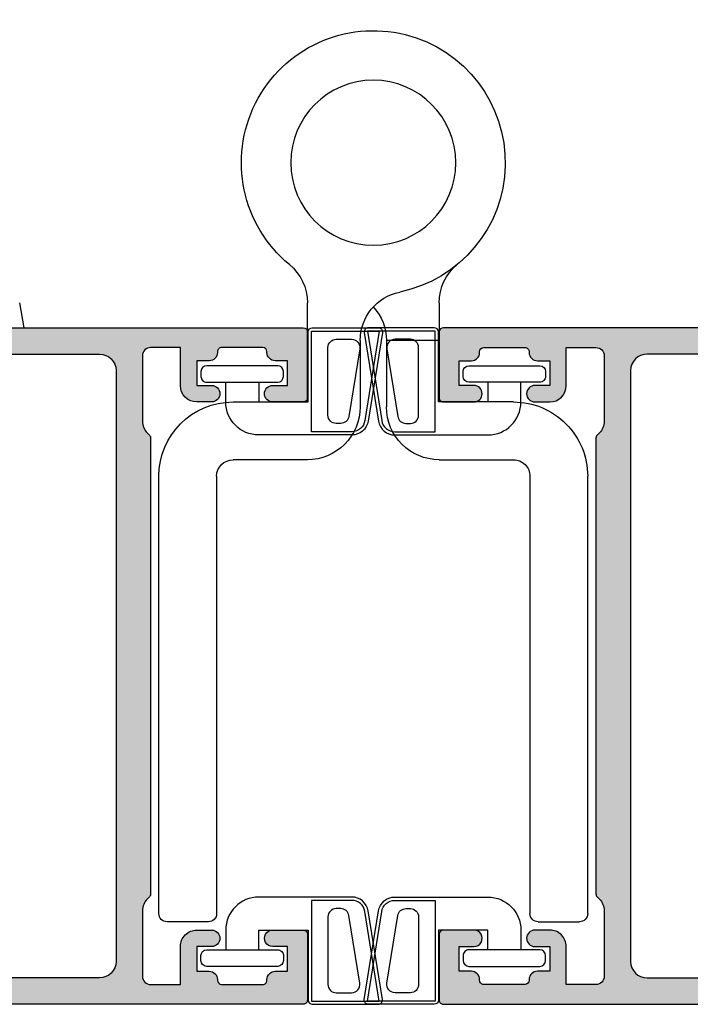
# Model space of a CAD drawing. Units: millimetres. Extents: x -423 to 354, y 0 to 482.
# Drawn here: x -180 to -140, y 25 to 85 of the extents above; entities that cross this region are included whole.
import ezdxf

# ---------------------------------------------------------------- set-up
doc = ezdxf.new("R2010")
doc.units = ezdxf.units.MM
for name, color, linetype in [('05471$0$APL Hatch', 253, 'Continuous'), ('05471$0$APL Joinery', 2, 'Continuous'), ('APL Joinery', 2, 'Continuous')]:
    doc.layers.add(name, color=color, linetype=linetype)

# ---------------------------------------------------------------- blocks, each defined once
blk = doc.blocks.new('Miro twin bolt')
at = {"layer": 'APL Joinery', "color": 8, "linetype": 'Continuous'}
blk.add_line((146.1383829199404, 158.6225396895827), (145.8720737333233, 160.1328541380427), dxfattribs=at)
blk = doc.blocks.new('9060705')
at = {"layer": 'APL Joinery', "color": 8, "linetype": 'Continuous'}
for p, q in [((8.999998281492935, 6.012701585141713), (8.999998049208784, 3.722745481132108)), ((16.99510502755072, 1.418589192780928e-06), (16.99510508025151, 6.012701585141713)), ((8.999998049208784, 3.722745481132108), (12.19999828149287, 3.722745540587255)), ((8.999998049208784, 1.418589192780928e-06), (8.999998049208784, 3.722745481132108)), ((12.19999828149287, 3.722745540587255), (12.19999828149298, -0.2999992907054718)), ((13.79510508025146, 3.722745540587255), (13.79510508025146, -0.2999992907054718)), ((4.499998281490889, 7.092944827036263e-07), (8.999998049208784, 1.418589192780928e-06)), ((21.49510508025344, 7.092945111253357e-07), (16.99510502755072, 1.418589192780928e-06)), ((8.999998281492935, -3.49999929070546), (4.499998281490889, -3.499999290705517)), ((16.99510508025139, -3.499999290705489), (21.49510508025344, -3.499999290705489)), ((-1.71850911101501e-06, -30.99999929070623), (-1.71850911101501e-06, -4.499999290705546)), ((3.499998281490889, -4.499999290705489), (3.499998281491003, -30.99999929070611)), ((22.49510508025344, -4.499999290705489), (22.49510508025355, -30.99999929070611)), ((25.99510508025344, -30.99999929070623), (25.99510508025355, -4.499999290705517)), ((2.999998281491003, -31.49999929070611), (0.4999982814910027, -31.49999929070623)), ((22.99510508025355, -31.49999929070611), (25.49510508025344, -31.49999929070623))]:
    blk.add_line(p, q, dxfattribs=at)
blk.add_circle((12.99755168087211, 14.50000070929389), 5, dxfattribs=at)
for centre, radius, start, end in [((12.99755168087211, 14.50000070929389), 8.000000000000036, 309.5046779643105, 258.4500342565517), ((5.999998281492935, 6.012701585141713), 2.999999999999986, 0, 50.4953220356894), ((19.99510508025151, 6.012701585141713), 3, 129.5046779643098, 179.9999999999996), ((10.79510508025146, 3.722745540587255), 2.999999999999975, 0, 78.45003425655199), ((15.19999828149287, 3.722745540587255), 3, 137.2353453168569, 179.9999999999996), ((4.499998281490889, -4.499999290705517), 4.5, 89.99999999999868, 179.9999999999996), ((21.49510508025344, -4.499999290705489), 4.500000000000057, 0, 89.9999999999992), ((8.999998281492935, -0.2999992907054718), 3.200000000000003, 270.0000000000002, 0), ((16.99510508025139, -0.2999992907054718), 3.200000000000017, 179.9999999999996, 270), ((4.499998281490889, -4.499999290705517), 1, 89.99999999999595, 179.9999999999996), ((21.49510508025344, -4.499999290705489), 1, 0, 89.9999999999992), ((0.4999982814910027, -30.99999929070611), 0.5000000000000568, 179.9999999999996, 269.9999999999984), ((2.999998281491003, -30.99999929070611), 0.5, 269.9999999999984, 0), ((22.99510508025355, -30.99999929070611), 0.5, 179.9999999999996, 270.0000000000032), ((25.49510508025344, -30.99999929070611), 0.5000000000000568, 270, 0)]:
    blk.add_arc(centre, radius, start, end, dxfattribs=at)
blk = doc.blocks.new('9010202')
at = {"layer": 'APL Joinery', "color": 8}
for points in [[(-1.000000000000028, -5.299999999999988, 0.414213562373095), (0.9999999999999716, -3.299999999999989), (0.9999999999999716, -2.1), (-0.9999999999999716, -2.1), (-1.000000000000028, -3.299999999999989), (-3.999999999999972, -3.299999999999989), (-4.000000000000028, 0.9500000000000113, 0.414213562373095), (-4.250000000000028, 1.200000000000011), (-8.249999999999858, 1.200000000000011, 0.4616354070165851), (-8.496840410595468, 0.9103791507285108), (-7.635073517350889, -4.458483397085876, 0.3683302897555619), (-6.647711874968451, -5.299999999999988)], [(-1.000000000000028, -5.299999999999988, 0.414213562373095), (0.9999999999999716, -3.299999999999989), (0.9999999999999716, -2.1), (-0.9999999999999716, -2.1), (-1.000000000000028, -3.299999999999989), (-3.999999999999972, -3.299999999999989), (-4.000000000000028, 0.9500000000000113, 0.414213562373095), (-4.250000000000028, 1.200000000000011), (-8.249999999999858, 1.200000000000011, 0.4616354070165851), (-8.496840410595468, 0.9103791507285108), (-7.635073517350889, -4.458483397085876, 0.3683302897555619), (-6.647711874968451, -5.299999999999988)], [(-8.308665606772394, 0.9999999999999658), (-7.437601188874368, -4.42678671766871, 0.3683302897555619), (-6.647711874968451, -5.1), (-4.200000000000017, -5.1), (-4.200000000000017, 0.9999999999999658)], [(-8.308665606772394, 0.9999999999999658), (-7.437601188874368, -4.42678671766871, 0.3683302897555619), (-6.647711874968451, -5.1), (-4.200000000000017, -5.1), (-4.200000000000017, 0.9999999999999658)], [(-6.464535006032889, -4.179241698542944, 0.3683302897555646), (-5.97085418484167, -4.6), (-5.700000000000074, -4.6, 0.414213562373095), (-5.200000000000074, -4.1), (-5.200000000000074, -3.419486915845482e-14, 0.4142135623730981), (-5.700000000000074, 0.4999999999999658), (-6.628953406201134, 0.4999999999999658, 0.4616354070165844), (-7.122634227392354, -0.0792416985429214)], [(-6.464535006032889, -4.179241698542944, 0.3683302897555646), (-5.97085418484167, -4.6), (-5.700000000000074, -4.6, 0.414213562373095), (-5.200000000000074, -4.1), (-5.200000000000074, -3.419486915845482e-14, 0.4142135623730981), (-5.700000000000074, 0.4999999999999658), (-6.628953406201134, 0.4999999999999658, 0.4616354070165844), (-7.122634227392354, -0.0792416985429214)], [(-2.149999999999949, -2.1, -0.414213562373095), (-2.499999999999972, -1.750000000000034), (-2.499999999999972, -1.450000000000023, -0.414213562373095), (-2.149999999999949, -1.1), (2.149999999999949, -1.1, -0.414213562373095), (2.499999999999972, -1.450000000000023), (2.500000000000028, -1.750000000000034, -0.414213562373095), (2.150000000000006, -2.1)], [(-2.149999999999949, -2.1, -0.414213562373095), (-2.499999999999972, -1.750000000000034), (-2.499999999999972, -1.450000000000023, -0.414213562373095), (-2.149999999999949, -1.1), (2.149999999999949, -1.1, -0.414213562373095), (2.499999999999972, -1.450000000000023), (2.500000000000028, -1.750000000000034, -0.414213562373095), (2.150000000000006, -2.1)]]:
    blk.add_lwpolyline(points, format="xyb", close=True, dxfattribs=at)
blk = doc.blocks.new('05471')
at = {"layer": '05471$0$APL Hatch'}
h = blk.add_hatch(color=256, dxfattribs=at)
edge = h.paths.add_edge_path(flags=16)
edge.add_arc((61.35000012048074, 2.599999942196796), 0.9999999999984013, 269.99999999992144, 359.9999999999214, ccw=False)
edge.add_line((61.35000012047937, 1.599999942198394), (25.15011565415534, 1.599999942198394))
edge.add_arc((25.15011565415534, 2.099999942198394), 0.5, 180, 270, ccw=False)
edge.add_line((24.65011565415534, 2.099999942198394), (24.65011565415534, 16.49999994219826))
edge.add_arc((23.05011565415533, 16.49999994219826), 1.600000000000001, 0, 90)
edge.add_line((23.05011565415533, 18.09999994219826), (20.65000012047977, 18.09999994219826))
edge.add_line((20.65000012047977, 18.09999994219826), (20.65000012047978, 20.09999994219863))
edge.add_line((20.65000012047978, 20.09999994219863), (20.2500001204798, 20.49999994219849))
edge.add_line((20.2500001204798, 20.49999994219849), (20.65000012047977, 20.89999994219835))
edge.add_line((20.65000012047977, 20.89999994219835), (20.65000012047977, 33.99999994219834))
edge.add_arc((21.65000012047977, 33.99999994219834), 1, 89.9999999999996, 180, ccw=False)
edge.add_line((21.65000012047978, 34.99999994219834), (24.45011565415535, 34.99999994219833))
edge.add_arc((24.45011565415535, 35.19999994219833), 0.2000000000000028, 270, 360)
edge.add_line((24.65011565415535, 35.19999994219833), (24.65011565415534, 36.79999994219833))
edge.add_arc((24.45011565415534, 36.79999994219833), 0.2000000000000028, 0, 89.99999999999899)
edge.add_line((24.45011565415534, 36.99999994219834), (21.65000012047977, 36.99999994219835))
edge.add_arc((21.65000012047977, 37.99999994219834), 0.9999999999999929, 179.9999999999996, 269.9999999999998, ccw=False)
edge.add_line((20.65000012047978, 37.99999994219835), (20.65000012047977, 38.39999994219834))
edge.add_arc((21.65000012047977, 38.39999994219834), 0.9999999999999964, 89.9999999999996, 180, ccw=False)
edge.add_line((21.65000012047978, 39.39999994219834), (61.35000012047935, 39.39999994219814))
edge.add_arc((61.35000012047936, 38.39999994219824), 0.9999999999999005, -7.958078640513122e-13, 90, ccw=False)
edge.add_line((62.35000012047926, 38.39999994219822), (62.35000012047914, 2.599999942195424))
edge = h.paths.add_edge_path()
edge.add_line((19.05000012047977, 14.25299994219841), (19.05000012047976, 37.39999994219835))
edge.add_arc((17.05000012047975, 37.39999994219833), 2.000000000000011, 4.07110999227328e-13, 89.9999999999995)
edge.add_line((17.05000012047977, 39.39999994219835), (2.150000120479739, 39.39999994219835))
edge.add_arc((2.150000120479739, 38.89999994219835), 0.5, 90, 180)
edge.add_line((1.650000120479739, 38.89999994219835), (1.650000120479852, 35.80099994219705))
edge.add_arc((2.150000120479795, 35.800999942197), 0.4999999999999432, 179.9999999999935, 269.9999999999935)
edge.add_line((2.150000120479739, 35.30099994219705), (6.850115654092768, 35.30099994219728))
edge.add_arc((6.850115654092769, 34.00099994219732), 1.299999999999955, -3.012701199622825e-11, 90.00000000000011, ccw=False)
edge.add_line((8.150115654092723, 34.00099994219664), (8.150115654092609, 31.70099994219731))
edge.add_arc((7.95011565409262, 31.70099994219731), 0.1999999999999886, -90, 0, ccw=False)
edge.add_line((7.95011565409262, 31.50099994219732), (6.094547803430054, 31.50099994219732))
edge.add_arc((6.100115654092767, 32.00099994219732), 0.5000310000000023, 89.36199768284268, 269.3619976828427, ccw=False)
edge.add_line((6.105683504755481, 32.50099994219732), (6.850115654092541, 32.50099994219732))
edge.add_line((6.850115654092541, 32.50099994219732), (6.850115654092541, 34.00099994219732))
edge.add_line((6.850115654092541, 34.00099994219732), (1.350115654092541, 34.00099994219732))
edge.add_line((1.350115654092541, 34.00099994219732), (1.350115654092541, 32.50099994219732))
edge.add_line((1.350115654092541, 32.50099994219732), (2.100115654092541, 32.50099994219732))
edge.add_arc((2.100115654092541, 32.00099994219732), 0.5, -90, 90, ccw=False)
edge.add_line((2.100115654092541, 31.50099994219732), (0.2500001204794771, 31.50099994219732))
edge.add_arc((0.2500001204794771, 31.70099994219731), 0.1999999999999886, 179.9999999999959, 270, ccw=False)
edge.add_line((0.05000012047948843, 31.70099994219733), (0.05000012047948843, 40.49999994219826))
edge.add_line((0.05000012047948843, 40.49999994219826), (-0.09999987952060246, 40.49999994219826))
edge.add_arc((-0.0999998795206024, 40.74999994219826), 0.25, 90, 270, ccw=False)
edge.add_line((-0.09999987952060252, 40.99999994219826), (73.70000012048001, 40.99999994219495))
edge.add_arc((73.70000012048001, 40.74999994219489), 0.2500000000000568, 0, 90, ccw=False)
edge.add_line((73.95000012048007, 40.74999994219489), (73.95000012048007, 36.74999994219495))
edge.add_arc((73.70000012048007, 36.74999994219495), 0.25, -90.00000000001302, 0, ccw=False)
edge.add_line((73.70000012048001, 36.49999994219495), (71.85000012048002, 36.49999994219506))
edge.add_arc((71.85000012048013, 36.999999942195), 0.4999999999999432, 89.99999999999352, 269.999999999987, ccw=False)
edge.add_line((71.85000012048019, 37.49999994219495), (72.7500001204802, 37.49999994219495))
edge.add_line((72.7500001204802, 37.49999994219495), (72.7500001204802, 38.99999994219961))
edge.add_line((72.7500001204802, 38.99999994219961), (72.0000001204794, 38.99999994219955))
edge.add_arc((72.00000012047948, 39.49999994219958), 0.5000000000000284, 180.0000000000032, 269.9999999999902, ccw=False)
edge.add_line((71.50000012047946, 39.49999994219955), (71.50000012047974, 39.54999994219757))
edge.add_arc((71.25000012048162, 39.54999994219757), 0.2499999999981242, 0, 90)
edge.add_line((71.25000012048162, 39.7999999421957), (68.75000012047963, 39.79999994219587))
edge.add_arc((68.75000012047954, 39.5499999421959), 0.2499999999999716, 89.99999999998046, 180.0000000000065)
edge.add_line((68.50000012047957, 39.54999994219587), (68.50000012047963, 39.49999994219421))
edge.add_arc((68.00000012047963, 39.49999994219421), 0.5, -90.00000000001302, 0, ccw=False)
edge.add_line((68.00000012047951, 38.99999994219421), (67.25000012047946, 38.99999994219421))
edge.add_line((67.25000012047946, 38.99999994219421), (67.2500001204798, 37.49999994219409))
edge.add_line((67.2500001204798, 37.49999994219409), (68.1500001204798, 37.49999994219409))
edge.add_arc((68.15000012047963, 36.99999994219409), 0.5, -90, 89.99999999998039, ccw=False)
edge.add_line((68.15000012047963, 36.49999994219409), (67.25000012047957, 36.49999994219409))
edge.add_arc((67.25000012048355, 37.49999994219802), 1.000000000003922, 179.999999999785, 269.999999999772, ccw=False)
edge.add_line((66.25000012047963, 37.49999994220177), (66.25000012047963, 39.79999994220184))
edge.add_line((66.25000012047963, 39.79999994220184), (64.45000012047956, 39.79999994220212))
edge.add_arc((64.45000012047956, 39.29999994220212), 0.5, 90, 180)
edge.add_line((63.95000012047956, 39.29999994220212), (63.95000012047952, 35.32842706694817))
edge.add_arc((64.95000012047952, 35.32842706694812), 1, 179.9999999999976, 225.0000000000029)
edge.add_line((64.242893339293, 34.62132028576154), (64.37677681577608, 34.48743680927846))
edge.add_arc((64.20000012047946, 34.31066011398181), 0.250000000000002, 0, 45.000000000004604, ccw=False)
edge.add_line((64.45000012047946, 34.31066011398181), (64.45000012047947, 6.689339770411813))
edge.add_arc((64.20000012047946, 6.689339770411818), 0.2500000000000142, 314.99999999999795, 359.999999999999, ccw=False)
edge.add_line((64.3767768157761, 6.512563075115168), (64.242893339293, 6.378679598632091))
edge.add_arc((64.95000012047949, 5.671572817445509), 0.9999999999999786, 134.9999999999959, 180.0000000000008)
edge.add_line((63.95000012047951, 5.671572817445495), (63.95000012047956, 1.699999942191525))
edge.add_arc((64.45000012047956, 1.699999942191525), 0.5, 180, 270)
edge.add_line((64.45000012047956, 1.199999942191525), (66.25000012047961, 1.199999942191801))
edge.add_line((66.25000012047961, 1.199999942191801), (66.25000012047963, 3.499999942191877))
edge.add_arc((67.25000012047951, 3.49999994219182), 0.9999999999998863, 89.99999999998369, 179.9999999999967, ccw=False)
edge.add_line((67.2500001204798, 4.499999942191707), (68.15000012047986, 4.499999942191707))
edge.add_arc((68.15000012047975, 3.999999942191707), 0.5, -90.00000000001302, 89.99999999998698, ccw=False)
edge.add_line((68.15000012047963, 3.499999942191707), (67.25000012047957, 3.499999942191707))
edge.add_line((67.25000012047957, 3.499999942191707), (67.25000012047957, 1.999999942191707))
edge.add_line((67.25000012047957, 1.999999942191707), (68.00000012047963, 1.999999942191707))
edge.add_arc((68.00000012047963, 1.499999942191707), 0.5, 0, 90, ccw=False)
edge.add_line((68.50000012047963, 1.499999942191707), (68.50000012047957, 1.449999942191525))
edge.add_arc((68.7500001204796, 1.449999942191496), 0.2500000000000284, 179.9999999999935, 269.9999999999804)
edge.add_line((68.75000012047951, 1.199999942191468), (71.25000012047951, 1.199999942191525))
edge.add_arc((71.25000012047957, 1.449999942191582), 0.2500000000000568, 269.999999999987, 360)
edge.add_line((71.50000012047963, 1.449999942191582), (71.50000012047957, 1.499999942191593))
edge.add_arc((72.00000012047951, 1.499999942191593), 0.4999999999999432, 89.99999999998698, 180, ccw=False)
edge.add_line((72.00000012047963, 1.999999942191536), (72.75000012048139, 1.999999942191536))
edge.add_line((72.75000012048139, 1.999999942191536), (72.75000012048139, 3.499999942193014))
edge.add_line((72.75000012048139, 3.499999942193014), (71.85000012048138, 3.499999942193014))
edge.add_arc((71.85000012048144, 3.999999942192957), 0.4999999999999432, 89.99999999998698, 269.99999999999346, ccw=False)
edge.add_line((71.85000012048155, 4.4999999421929), (73.70000012048155, 4.4999999421929))
edge.add_arc((73.70000012048152, 4.249999942192872), 0.2500000000000284, 1.9610979506978765e-11, 89.99999999999352, ccw=False)
edge.add_line((73.95000012048155, 4.249999942192957), (73.95000012048155, 0.2499999421930141))
edge.add_arc((73.70000012048179, 0.2499999421932646), 0.2499999999997584, 269.9999999999251, 359.9999999999426, ccw=False)
edge.add_line((73.70000012048146, -5.78064937861722e-08), (19.25000012054235, -5.780151468570693e-08))
edge.add_arc((19.25000012054235, 0.1999999421984739), 0.1999999999999886, 179.9999999999959, 270, ccw=False)
edge.add_line((19.05000012054236, 0.1999999421984882), (19.05000012054236, 1.449148525101009))
edge.add_arc((19.25000012054235, 1.449148525101027), 0.1999999999999886, 134.9957430693604, 180.0000000000052, ccw=False)
edge.add_line((19.10858927194231, 1.590580388194937), (20.10860098046467, 2.590443511105206))
edge.add_arc((20.25000012054221, 2.44899994219835), 0.1999999999994449, 60.00799999981422, 134.9909999999774, ccw=False)
edge.add_line((20.34997593557627, 2.622218983900042), (21.94708458237576, 1.700683665488953))
edge.add_arc((22.20000012054235, 2.13199994219719), 0.4999999999995524, 239.6134633859769, 269.9999999999853)
edge.add_line((22.20000012054222, 1.631999942197638), (23.05011565415532, 1.631999942197638))
edge.add_line((23.05011565415532, 1.631999942197638), (23.05011565415532, 16.49999994219826))
edge.add_line((23.05011565415532, 16.49999994219826), (20.2500001205424, 16.49999994219826))
edge.add_line((20.2500001205424, 16.49999994219826), (20.2500001205424, 14.25299994219841))
edge.add_arc((19.65000012051112, 14.25299994219841), 0.6000000000312866, -180, 0, ccw=False)
at = {"layer": '05471$0$APL Joinery'}
blk.add_lwpolyline([(19.05000012047972, 16.49999994219826), (19.05000012047977, 14.25299994219841), (19.05000012047976, 37.39999994219835, 0.4142135623730904), (17.05000012047977, 39.39999994219835), (2.150000120479739, 39.39999994219835, 0.414213562373095), (1.650000120479739, 38.89999994219835), (1.650000120479852, 35.80099994219705, 0.414213562373095), (2.150000120479739, 35.30099994219705), (6.850115654092768, 35.30099994219728, -0.414213562373249), (8.150115654092723, 34.00099994219664), (8.150115654092609, 31.70099994219731, -0.414213562373095), (7.95011565409262, 31.50099994219732), (6.094547803430054, 31.50099994219732, -0.9999999999999999), (6.105683504755481, 32.50099994219732), (6.850115654092541, 32.50099994219732), (6.850115654092541, 34.00099994219732), (1.350115654092541, 34.00099994219732), (1.350115654092541, 32.50099994219732), (2.100115654092541, 32.50099994219732, -0.9999999999999999), (2.100115654092541, 31.50099994219732), (0.250000120479477, 31.50099994219732, -0.4142135623731159), (0.05000012047948843, 31.70099994219733), (0.05000012047948843, 40.49999994219826), (-0.09999987952060246, 40.49999994219826, -0.9999999999999997), (-0.09999987952060252, 40.99999994219826), (73.70000012048001, 40.99999994219495, -0.414213562373095), (73.95000012048007, 40.74999994219489), (73.95000012048007, 36.74999994219495, -0.4142135623731616), (73.70000012048001, 36.49999994219495), (71.85000012048002, 36.49999994219506, -0.999999999999943), (71.85000012048019, 37.49999994219495), (72.7500001204802, 37.49999994219495), (72.7500001204802, 38.99999994219961), (72.0000001204794, 38.99999994219955, -0.4142135623730286), (71.50000012047946, 39.49999994219955), (71.50000012047974, 39.54999994219757, 0.414213562373095), (71.25000012048162, 39.7999999421957), (68.75000012047963, 39.79999994219587, 0.4142135623732282), (68.50000012047957, 39.54999994219587), (68.50000012047963, 39.49999994219421, -0.4142135623731616), (68.00000012047951, 38.99999994219421), (67.25000012047946, 38.99999994219421), (67.2500001204798, 37.49999994219409), (68.1500001204798, 37.49999994219409, -0.9999999999998294), (68.15000012047963, 36.49999994219409), (67.25000012047957, 36.49999994219409, -0.4142135623730284), (66.25000012047963, 37.49999994220177), (66.25000012047963, 39.79999994220184), (64.45000012047956, 39.79999994220212, 0.414213562373095), (63.95000012047956, 39.29999994220212), (63.95000012047952, 35.32842706694817, 0.1989123673796818), (64.242893339293, 34.62132028576154), (64.37677681577608, 34.48743680927846, -0.1989123673796758), (64.45000012047946, 34.31066011398181), (64.45000012047947, 6.689339770411814, -0.1989123673796721), (64.3767768157761, 6.512563075115168), (64.242893339293, 6.378679598632091, 0.1989123673796802), (63.95000012047951, 5.671572817445495), (63.95000012047956, 1.699999942191525, 0.414213562373095), (64.45000012047956, 1.199999942191525), (66.25000012047961, 1.199999942191801), (66.25000012047963, 3.499999942191877, -0.4142135623731616), (67.2500001204798, 4.499999942191707), (68.15000012047986, 4.499999942191707, -0.9999999999999999), (68.15000012047963, 3.499999942191707), (67.25000012047957, 3.499999942191707), (67.25000012047957, 1.999999942191707), (68.00000012047963, 1.999999942191707, -0.414213562373095), (68.50000012047963, 1.499999942191707), (68.50000012047957, 1.449999942191525, 0.4142135623730284), (68.75000012047951, 1.199999942191468), (71.25000012047951, 1.199999942191525, 0.4142135623731616), (71.50000012047963, 1.449999942191582), (71.50000012047957, 1.499999942191593, -0.4142135623731616), (72.00000012047963, 1.999999942191536), (72.75000012048139, 1.999999942191536), (72.75000012048139, 3.499999942193014), (71.85000012048138, 3.499999942193014, -1.000000000000057), (71.85000012048155, 4.4999999421929), (73.70000012048155, 4.4999999421929, -0.4142135623729619), (73.95000012048155, 4.249999942192957), (73.95000012048155, 0.2499999421930141, -0.4142135623731845), (73.70000012048146, -5.78064937861722e-08), (19.25000012054235, -5.780151468570693e-08, -0.4142135623731159), (19.05000012054236, 0.1999999421984882), (19.05000012054236, 1.449148525101009, -0.1989316767306439), (19.10858927194231, 1.590580388194937), (20.10860098046467, 2.590443511105206, -0.3393715371561862), (20.34997593557627, 2.622218983900042), (21.94708458237576, 1.700683665488953, 0.1333686969508159), (22.20000012054222, 1.631999942197638), (23.05011565415532, 1.631999942197638), (23.05011565415532, 16.49999994219826), (20.2500001205424, 16.49999994219826), (20.2500001205424, 14.25299994219841, -0.9999999999999999), (19.05000012047983, 14.25299994219841)], format="xyb", dxfattribs=at)
blk.add_lwpolyline([(62.35000012047914, 2.599999942195424, -0.414213562373095), (61.35000012047937, 1.599999942198394), (25.15011565415534, 1.599999942198394, -0.414213562373095), (24.65011565415534, 2.099999942198394), (24.65011565415534, 16.49999994219826, 0.414213562373095), (23.05011565415533, 18.09999994219826), (20.65000012047977, 18.09999994219826), (20.65000012047978, 20.09999994219863), (20.2500001204798, 20.49999994219849), (20.65000012047977, 20.89999994219835), (20.65000012047977, 33.99999994219834, -0.4142135623730971), (21.65000012047978, 34.99999994219834), (24.45011565415535, 34.99999994219833, 0.414213562373095), (24.65011565415535, 35.19999994219833), (24.65011565415534, 36.79999994219833, 0.4142135623730898), (24.45011565415534, 36.99999994219834), (21.65000012047977, 36.99999994219835, -0.4142135623730961), (20.65000012047978, 37.99999994219835), (20.65000012047977, 38.39999994219834, -0.4142135623730971), (21.65000012047978, 39.39999994219834), (61.35000012047936, 39.39999994219814, -0.4142135623730992), (62.35000012047926, 38.39999994219822)], format="xyb", close=True, dxfattribs=at)

msp = doc.modelspace()

# ---------------------------------------------------------------- block references
at = {"layer": 'APL Joinery', "xscale": -1}
for name, p in [('9060705', (-145.9037870289372, 61.98188160908614)), ('9010202', (-166.8488853628879, 65.28188142428775)), ('05471', (-80.95379193625024, 25.48188371089185))]:
    msp.add_blockref(name, p, dxfattribs=at)
at = {"layer": 'APL Joinery'}
for name, p in [('Miro twin bolt', (-326.2118831283045, -92.14065973665532)), ('05471', (-236.8488854833685, 25.48188371089185)), ('9010202', (-150.9537811860229, 65.28188142428775))]:
    msp.add_blockref(name, p, dxfattribs=at)
at = {"layer": 'APL Joinery', "rotation": 180}
msp.add_blockref('9010202', (-166.8488853628893, 26.6818835858835), dxfattribs=at)
at = {"layer": 'APL Joinery', "xscale": -1, "rotation": 180}
msp.add_blockref('9010202', (-150.9537811860217, 26.6818835858835), dxfattribs=at)

doc.saveas('drawing.dxf')
